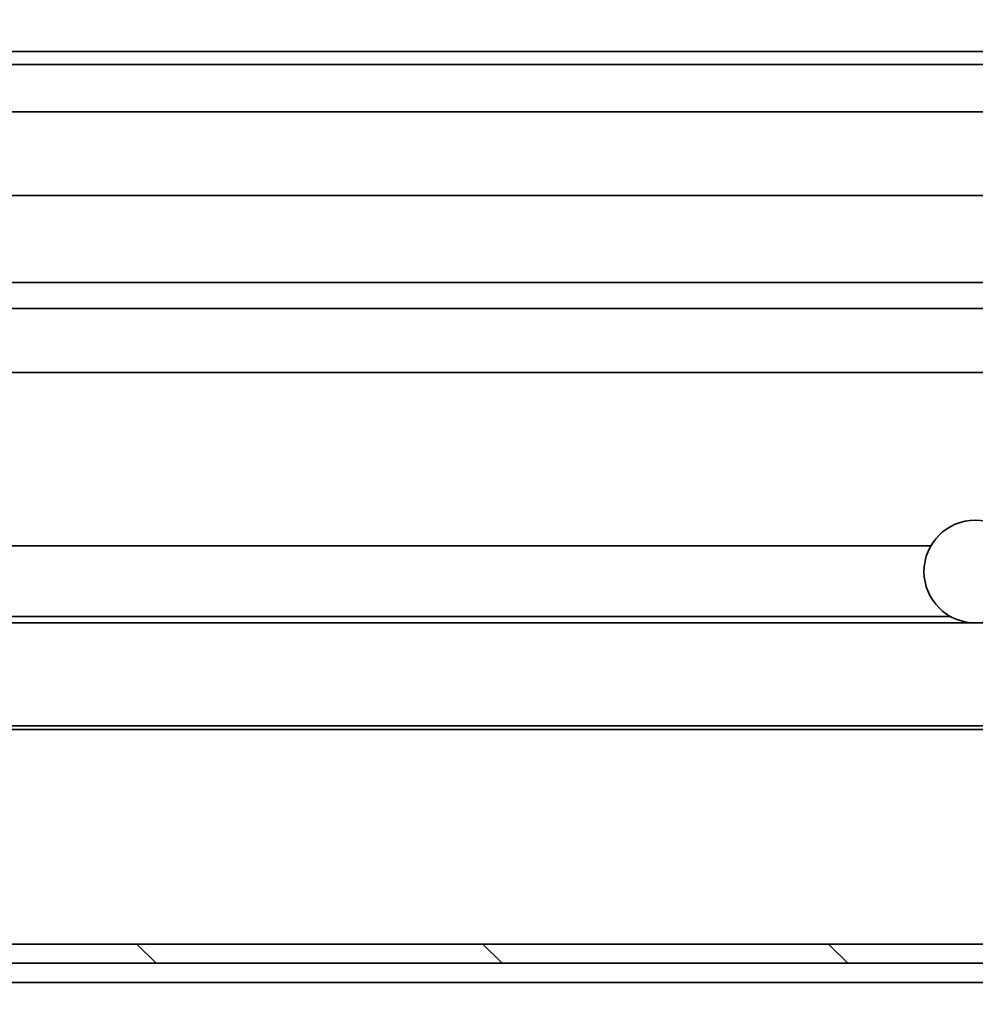
# Model space of a CAD drawing. Units: millimetres. Extents: x 0 to 2944, y 0 to 1782.
# Drawn here: x 1465 to 1540, y 1430 to 1507 of the extents above; entities that cross this region are included whole.
import ezdxf

# ---------------------------------------------------------------- set-up
doc = ezdxf.new("R2010")
doc.units = ezdxf.units.MM
doc.header["$LTSCALE"] = 6
doc.layers.add('Kóta (ISO)', color=5, linetype='Continuous', lineweight=9, true_color=0x0000ff)
doc.layers.add('Šrafy (ISO)', color=6, linetype='Continuous', lineweight=9, true_color=0xff00ff)
doc.layers.add('Viditelná (ISO)', color=7, linetype='Continuous', lineweight=35)
doc.styles.add('Text poznámky (ISO)', font='TAHOMA.TTF')
doc.dimstyles.new('Výchozí (ISO)', dxfattribs={"dimscale": 6, "dimtxt": 3.5, "dimasz": 2.5, "dimexe": 1, "dimexo": 0, "dimgap": 0.762, "dimtad": 1, "dimrnd": 1e-08, "dimtxsty": 'Text poznámky (ISO)', "dimcen": 0.09, "dimdle": 10, "dimclrd": 256, "dimclre": 256, "dimclrt": 256, "dimazin": 2, "dimtfac": 1.001485756465367, "dimtmove": 0, "dimatfit": 3, "dimfxl": 0, "dimtolj": 1, "dimlwd": -1, "dimlwe": -1, "dimarcsym": 0})

# ---------------------------------------------------------------- blocks, each defined once
blk = doc.blocks.new('*D23')
at = {"layer": 'Defpoints', "color": 0, "transparency": 16777216}
for p in [(2188.67719024449, 1574.664616729723), (1390.87719024449, 1504.664616729723), (2188.67719024449, 1504.664616729724)]:
    blk.add_point(p, dxfattribs=at)
at = {"layer": 'Kóta (ISO)', "transparency": 16777216}
for p, q in [((1390.87719024449, 1504.664616729723), (1390.87719024449, 1580.664616729723)), ((2188.67719024449, 1504.664616729724), (2188.67719024449, 1580.664616729723)), ((1405.87719024449, 1574.664616729723), (2173.67719024449, 1574.664616729723))]:
    blk.add_line(p, q, dxfattribs=at)
for points in [[(1405.87719024449, 1577.164616729723), (1405.87719024449, 1572.164616729723), (1390.87719024449, 1574.664616729723)], [(2173.67719024449, 1577.164616729723), (2173.67719024449, 1572.164616729723), (2188.67719024449, 1574.664616729723)]]:
    blk.add_solid(points, dxfattribs=at)
at = {"layer": 'Kóta (ISO)', "transparency": 16777216, "insert": (1767.345692595061, 1601.195649637715), "char_height": 21, "attachment_point": 1, "style": 'Text poznámky (ISO)'}
blk.add_mtext('\\A1;798', dxfattribs=at)
blk = doc.blocks.new('*D35')
at = {"layer": 'Defpoints', "color": 0, "transparency": 16777216}
for p in [(1439.777190244492, 1432.164616729723), (2139.77719024449, 1432.164616729724), (2139.77719024449, 1359.795536797781)]:
    blk.add_point(p, dxfattribs=at)
at = {"layer": 'Kóta (ISO)', "transparency": 16777216}
for p, q in [((1439.777190244492, 1432.164616729723), (1439.777190244492, 1353.795536797781)), ((2139.77719024449, 1432.164616729724), (2139.77719024449, 1353.795536797781)), ((1816.717222480891, 1395.371845729951), (1762.837158008091, 1395.371845729951)), ((1762.837158008091, 1395.371845729951), (1762.837158008091, 1364.367536797781)), ((1816.717222480891, 1364.367536797781), (1816.717222480891, 1395.371845729951)), ((1762.837158008091, 1364.367536797781), (1816.717222480891, 1364.367536797781)), ((1454.777190244492, 1359.795536797781), (2124.77719024449, 1359.795536797781))]:
    blk.add_line(p, q, dxfattribs=at)
for points in [[(1454.777190244492, 1362.295536797781), (1454.777190244492, 1357.295536797781), (1439.777190244492, 1359.795536797781)], [(2124.77719024449, 1362.295536797781), (2124.77719024449, 1357.295536797781), (2139.77719024449, 1359.795536797781)]]:
    blk.add_solid(points, dxfattribs=at)
at = {"layer": 'Kóta (ISO)', "transparency": 16777216, "insert": (1767.409158008091, 1390.79984572995), "char_height": 21, "attachment_point": 1, "style": 'Text poznámky (ISO)'}
blk.add_mtext('\\A1;700', dxfattribs=at)

msp = doc.modelspace()

# ---------------------------------------------------------------- hatches: boundary and pattern name
at = {"layer": 'Šrafy (ISO)'}
h = msp.add_hatch(dxfattribs=at)
h.set_pattern_fill('ANSI31', color=256, scale=152.4, angle=105, style=0)
h.set_pattern_definition([(150, (0, 0), (-9.525, -16.49778394209356), [])])
edge = h.paths.add_edge_path()
edge.add_ellipse((1406.77719024449, 1445.880581309817), major_axis=(4.000000000000127, 6.98220724561323e-14), ratio=1, start_angle=1.764998092007097e-14, end_angle=65.81786684956651)
edge.add_ellipse((1406.77719024449, 1445.880581309817), major_axis=(1.638554330472098, 3.648991601263456), ratio=1, start_angle=0, end_angle=175.7030374535457)
edge.add_ellipse((1406.77719024449, 1445.880581309817), major_axis=(-1.90735237214532, -3.515964580093431), ratio=1, start_angle=-5.088887490341627e-14, end_angle=56.95819139378666)
edge.add_ellipse((1406.777190244491, 1445.880581309816), major_axis=(1.9073523721459, -3.51596458009237), ratio=1, start_angle=-5.088887490341627e-14, end_angle=10.29308532415899)
edge.add_ellipse((1406.77719024449, 1445.880581309817), major_axis=(2.504901373578226, -3.118568438987272), ratio=1, start_angle=0, end_angle=51.22781897893864)
edge = h.paths.add_edge_path()
edge.add_ellipse((2172.77719024449, 1445.880581309818), major_axis=(-3.999999999999701, 1.444509712965236e-13), ratio=1, start_angle=0, end_angle=51.22781897894883)
edge.add_ellipse((2172.77719024449, 1445.880581309817), major_axis=(-2.50490137357708, -3.118568438986181), ratio=1, start_angle=-5.088887490341627e-14, end_angle=10.29308532415943)
edge.add_ellipse((2172.777190244491, 1445.880581309818), major_axis=(-1.907352372146244, -3.515964580092928), ratio=1, start_angle=1.081388591697597e-12, end_angle=56.95819139378901)
edge.add_ellipse((2172.777190244491, 1445.880581309818), major_axis=(1.907352372145474, -3.515964580093317), ratio=1, start_angle=0, end_angle=175.7030374535389)
edge.add_ellipse((2172.777190244491, 1445.880581309818), major_axis=(-1.638554330471897, 3.648991601263595), ratio=1, start_angle=0, end_angle=65.8178668495721)
h = msp.add_hatch(dxfattribs=at)
h.set_pattern_fill('ANSI31', color=256, scale=152.4, angle=180, style=0)
h.set_pattern_definition([(225, (0, 0), (13.47038418160373, -13.47038418160373), [])])
edge = h.paths.add_edge_path()
edge.add_ellipse((1438.804308923576, 1443.848652149626), major_axis=(-1.585883474786696, -1.218594930394218), ratio=1, start_angle=0, end_angle=10.36485587373654)
edge.add_ellipse((1438.804308923578, 1443.848652149629), major_axis=(-1.340760557468454, -1.484035419906368), ratio=1, start_angle=0, end_angle=42.09642168352262)
edge.add_line((1438.804308923578, 1441.848652149629), (1440.196947164627, 1441.848652149629))
edge.add_line((1440.196947164627, 1441.848652149629), (1442.750071565402, 1441.848652149629))
edge.add_ellipse((1442.750071565402, 1443.848652149629), major_axis=(-6.775195906436925e-14, -1.999999999999906), ratio=1, start_angle=0, end_angle=52.46127755724471)
edge.add_ellipse((1440.77719024449, 1445.364616729723), major_axis=(3.558764795701071, -2.734559510491186), ratio=1, start_angle=0, end_angle=132.3546610131782)
edge.add_ellipse((1440.77719024449, 1445.364616729723), major_axis=(-0.376794718317804, 4.472208439662317), ratio=1, start_angle=0, end_angle=97.9308720901903)
edge.add_ellipse((1440.77719024449, 1445.364616729723), major_axis=(-4.377443466979188, -0.9902581890287427), ratio=1, start_angle=0, end_angle=24.79191178215039)
edge = h.paths.add_edge_path(flags=0)
edge.add_ellipse((1440.77719024449, 1445.364616729723), major_axis=(-1.972881320911523, -1.515964580094116), ratio=1, start_angle=104.922555114481, end_angle=359.9999999999999)
edge.add_line((1438.804308923579, 1443.848652149629), (1442.750071565402, 1443.848652149629))
edge = h.paths.add_edge_path()
edge.add_ellipse((2140.750071565402, 1443.848652149631), major_axis=(3.302314511641201e-15, -2.000000000000177), ratio=1, start_angle=0, end_angle=42.09642168352212)
edge.add_ellipse((2140.7500715654, 1443.848652149631), major_axis=(1.340760557470164, -1.484035419907374), ratio=1, start_angle=0, end_angle=10.36485587370412)
edge.add_ellipse((2138.777190244488, 1445.364616729725), major_axis=(3.558764795702919, -2.734559510492058), ratio=1, start_angle=0, end_angle=24.79191178216749)
edge.add_ellipse((2138.77719024449, 1445.364616729725), major_axis=(4.37744346697997, -0.9902581890264892), ratio=1, start_angle=0, end_angle=97.93087209010532)
edge.add_ellipse((2138.77719024449, 1445.364616729725), major_axis=(0.3767947183219103, 4.472208439661983), ratio=1, start_angle=0, end_angle=132.3546610132311)
edge.add_ellipse((2136.804308923579, 1443.84865214963), major_axis=(-1.585883474789538, -1.218594930396936), ratio=1, start_angle=5.59777623937579e-13, end_angle=52.46127755724427)
edge.add_line((2136.804308923579, 1441.84865214963), (2139.357433324353, 1441.84865214963))
edge.add_line((2139.357433324353, 1441.84865214963), (2140.750071565402, 1441.84865214963))
edge = h.paths.add_edge_path(flags=0)
edge.add_ellipse((2138.77719024449, 1445.364616729725), major_axis=(-1.972881320911452, -1.515964580094232), ratio=1, start_angle=104.9225551144828, end_angle=360)
edge.add_line((2136.804308923579, 1443.84865214963), (2140.750071565402, 1443.84865214963))
h = msp.add_hatch(dxfattribs=at)
h.set_pattern_fill('ANSI31', color=256, scale=152.4, angle=90, style=0)
h.set_pattern_definition([(135, (0, 0), (-13.47038418160373, -13.47038418160373), [])])
h.paths.add_polyline_path([(1447.277190244491, 1435.164616729676), (1447.277190244491, 1433.664616729676), (1461.977190244491, 1433.664616729676), (2117.577190244491, 1433.664616729677), (2132.277190244491, 1433.664616729677), (2132.277190244491, 1435.164616729677)])

# ---------------------------------------------------------------- linework, layer by layer
at = {"layer": 'Viditelná (ISO)'}
for p, q in [((2184.677190244491, 1504.664616729724), (1394.877190244491, 1504.664616729722)), ((2151.589851577281, 1503.664616729676), (1427.964528911701, 1503.664616729675)), ((2151.033919719153, 1499.964616729676), (1428.520460964683, 1499.964616729675)), ((2151.033919271692, 1493.464616729676), (1428.520461241788, 1493.464616729675)), ((2151.152613851724, 1486.664616729676), (1428.401766713017, 1486.664616729675)), ((2151.187524022322, 1484.664616729676), (1428.366856557495, 1484.664616729675)), ((2151.274799448816, 1479.664616729676), (1428.279581168692, 1479.664616729675)), ((1536.313088629326, 1466.164616729675), (1443.241291859656, 1466.164616729675)), ((1537.840698571472, 1460.664616729675), (1441.71368191751, 1460.664616729675)), ((1419.777190244492, 1460.164616729722), (2159.77719024449, 1460.164616729724)), ((1419.777190244492, 1452.164616729722), (2159.77719024449, 1452.164616729724)), ((2138.654633711471, 1451.864616729676), (1440.89974677751, 1451.864616729675)), ((2132.27719024449, 1435.164616729677), (1447.277190244491, 1435.164616729676)), ((1447.277190244491, 1433.664616729676), (2132.27719024449, 1433.664616729677)), ((2117.57719024451, 1432.164616729724), (1461.977190244471, 1432.164616729723))]:
    msp.add_line(p, q, dxfattribs=at)
msp.add_circle((1539.777190244491, 1464.164616729723), 4, dxfattribs=at)

# ---------------------------------------------------------------- dimensions: what is measured, and where the dimension line sits
at = {"layer": 'Kóta (ISO)'}
for base, p1, p2, override, picture, middle in [((2188.67719024449, 1574.664616729723), (1390.87719024449, 1504.664616729723), (2188.67719024449, 1504.664616729724), {"dimdec": 0, "dimtp": 0, "dimtm": -0, "dimtdec": 2, "dimtofl": 0, "dimatfit": 1}, '*D23', (1789.77719024449, 1574.664616729723)), ((2139.77719024449, 1359.795536797781), (1439.777190244492, 1432.164616729723), (2139.77719024449, 1432.164616729724), {"dimgap": -0.762, "dimdec": 2, "dimtol": 0, "dimlim": 0, "dimtp": 0, "dimtm": -0, "dimtdec": 2, "dimtofl": 0, "dimatfit": 1}, '*D35', (1789.777190244491, 1359.795536797781))]:
    dim = msp.add_linear_dim(base=base, p1=p1, p2=p2, angle=180, dimstyle='Výchozí (ISO)', override=override, dxfattribs=at)
    dim.commit()
    dim.dimension.update_dxf_attribs({"geometry": picture, "text_midpoint": middle, "dimtype": 160})

doc.saveas('drawing.dxf')
